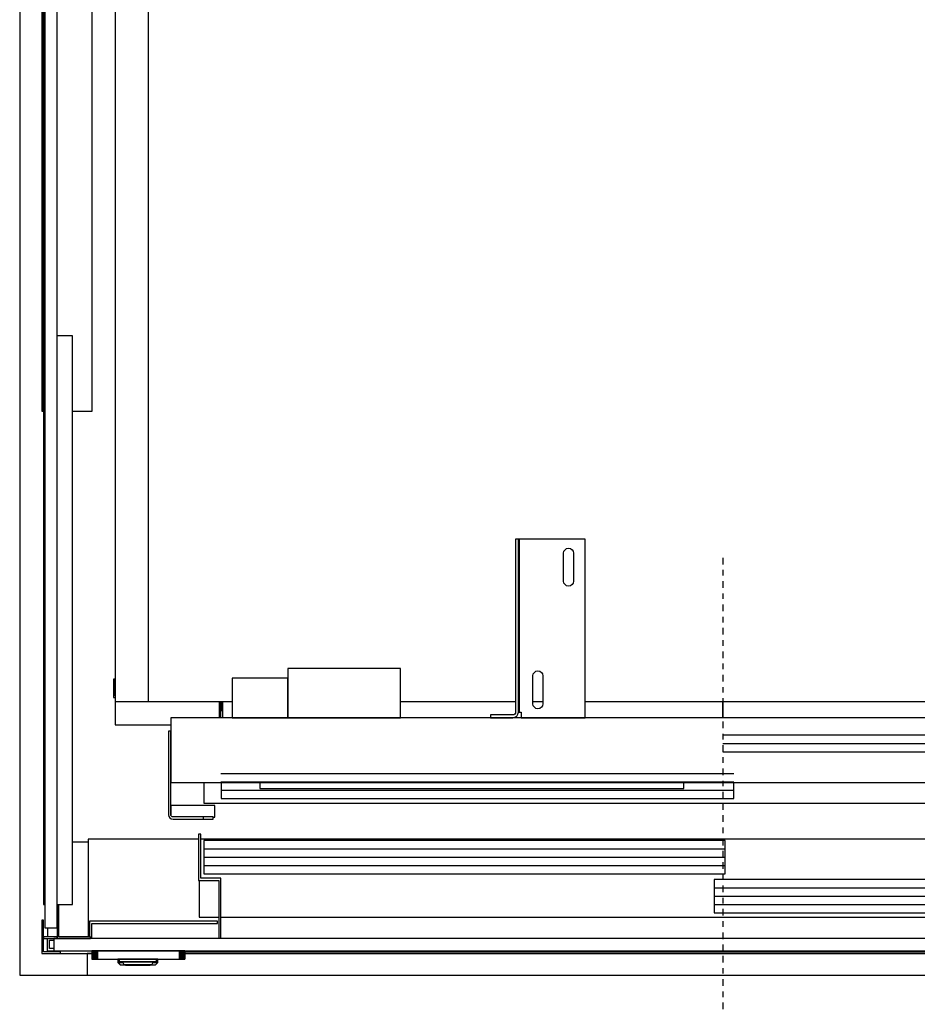
# Model space of a CAD drawing. Extents: x 5 to 3075, y 5 to 302.
# Drawn here: x 40 to 56, y 29 to 47 of the extents above; entities that cross this region are included whole.
import ezdxf

# ---------------------------------------------------------------- set-up
doc = ezdxf.new("R2010")
doc.units = 0
doc.header["$LTSCALE"] = 0.5
doc.header["$MEASUREMENT"] = 0
doc.linetypes.add('ACAD_ISO10W100', pattern=[18.5, 12, -3, 0.5, -3])
doc.layers.get('0').update_dxf_attribs({"linetype": 'CONTINUOUS'})
doc.layers.add('7', color=6, linetype='ACAD_ISO10W100')
doc.layers.add('8', color=3, linetype='CONTINUOUS')

# ---------------------------------------------------------------- blocks, each defined once
blk = doc.blocks.new('LD_20200403091955_00000155')
for p, q in [((40.5, 0), (40.5, -19.5)), ((44.83, 0), (40.5, 0)), ((1180.5, 0), (128.17, 0)), ((1180.5, -19.5), (1180.5, 0)), ((40.5, -19.5), (1180.5, -19.5))]:
    blk.add_line(p, q)
blk = doc.blocks.new('LD_20200403091955_00000156')
for p, q in [((-20, 1720.5), (-20, -19.5)), ((-20, -19.5), (0, -19.5)), ((0, -19.5), (40.5, -19.5))]:
    blk.add_line(p, q)
blk = doc.blocks.new('LD_20200403091955_00000159')
for p, q in [((18.75, 11), (-19.75, 11)), ((-41.54, 0), (-41.67, 0)), ((-41.67, 0), (-41.67, -7.5)), ((-41.17, 0), (-41.54, 0)), ((-41.54, 0), (-41.54, -7.5)), ((-41.54, -7.5), (-41.54, 0)), ((-40.58, 0), (-41.17, 0)), ((-41.17, 0), (-41.17, -7.5)), ((-41.17, -7.5), (-41.17, 0)), ((-39.79, 0), (-40.58, 0)), ((-40.58, 0), (-40.58, -7.5)), ((-40.58, -7.5), (-40.58, 0)), ((-38.84, 0), (-39.79, 0)), ((-39.79, 0), (-39.79, -7.5)), ((-39.79, -7.5), (-39.79, 0)), ((-37.78, 0), (-38.84, 0)), ((-38.84, 0), (-38.84, -7.5)), ((-38.84, -7.5), (-38.84, 0)), ((-36.67, 0), (-37.78, 0)), ((-37.78, 0), (-37.78, -7.5)), ((-37.78, -7.5), (-37.78, 0)), ((36.67, 0), (-36.67, 0)), ((-36.67, 0), (-36.67, -7.5)), ((-36.67, -7.5), (-36.67, 0)), ((37.78, 0), (36.67, 0)), ((36.67, 0), (36.67, -7.5)), ((36.67, -7.5), (36.67, 0)), ((38.84, 0), (37.78, 0)), ((37.78, 0), (37.78, -7.5)), ((37.78, -7.5), (37.78, 0)), ((39.79, 0), (38.84, 0)), ((38.84, 0), (38.84, -7.5)), ((38.84, -7.5), (38.84, 0)), ((40.58, 0), (39.79, 0)), ((39.79, 0), (39.79, -7.5)), ((39.79, -7.5), (39.79, 0)), ((41.17, 0), (40.58, 0)), ((40.58, 0), (40.58, -7.5)), ((40.58, -7.5), (40.58, 0)), ((41.54, 0), (41.17, 0)), ((41.17, 0), (41.17, -7.5)), ((41.17, -7.5), (41.17, 0)), ((41.67, 0), (41.54, 0)), ((41.54, 0), (41.54, -7.5)), ((41.54, -7.5), (41.54, 0)), ((41.67, -7.5), (41.67, 0)), ((-41.67, -7.5), (-41.54, -7.5)), ((-41.54, -7.5), (-41.17, -7.5)), ((-41.17, -7.5), (-40.58, -7.5)), ((-40.58, -7.5), (-39.79, -7.5)), ((-39.79, -7.5), (-38.84, -7.5)), ((-38.84, -7.5), (-37.78, -7.5)), ((-37.78, -7.5), (-36.67, -7.5)), ((-36.67, -7.5), (36.67, -7.5)), ((-18.5, -7.5), (-18.5, -9.9)), ((-18.39, -7.5), (-18.5, -7.5)), ((-18.08, -7.5), (-18.39, -7.5)), ((-17.57, -7.5), (-18.08, -7.5)), ((-16.89, -7.5), (-17.57, -7.5)), ((-16.89, -9.9), (-16.89, -7.5)), ((-16.05, -7.5), (-16.89, -7.5)), ((-15.1, -7.5), (-16.05, -7.5)), ((-14.07, -7.5), (-15.1, -7.5)), ((-13, -7.5), (-14.07, -7.5)), ((12, -7.5), (-13, -7.5)), ((13.07, -7.5), (12, -7.5)), ((14.11, -7.5), (13.07, -7.5)), ((15.06, -7.5), (14.11, -7.5)), ((15.89, -7.5), (15.06, -7.5)), ((15.89, -7.5), (15.89, -9.9)), ((16.57, -7.5), (15.89, -7.5)), ((17.08, -7.5), (16.57, -7.5)), ((17.4, -7.5), (17.08, -7.5)), ((17.5, -7.5), (17.4, -7.5)), ((17.5, -9.9), (17.5, -7.5)), ((36.67, -7.5), (37.78, -7.5)), ((37.78, -7.5), (38.84, -7.5)), ((38.84, -7.5), (39.79, -7.5)), ((39.79, -7.5), (40.58, -7.5)), ((40.58, -7.5), (41.17, -7.5)), ((41.17, -7.5), (41.54, -7.5)), ((41.54, -7.5), (41.67, -7.5)), ((-18.5, -9.9), (-18.39, -9.9)), ((-18.39, -10), (-18.5, -10)), ((-18.5, -10), (-18.5, -10.29)), ((-18.5, -10.29), (-18.48, -10.42)), ((-18.48, -10.42), (-18.43, -10.54)), ((-18.43, -10.54), (-18.35, -10.65)), ((-18.39, -9.9), (-18.08, -9.9)), ((-18.08, -10), (-18.39, -10)), ((-18.35, -10.65), (-16.64, -12.35)), ((-18.3, -9.9), (-18.3, -10)), ((-18.2, -9.9), (-18.3, -9.9)), ((-18.3, -10), (-18.2, -10)), ((-18.25, -10.65), (-16.64, -12.35)), ((-18.25, -10.65), (-17.94, -10.65)), ((-17.89, -9.9), (-18.2, -9.9)), ((-18.2, -10), (-17.89, -10)), ((-18.08, -9.9), (-17.57, -9.9)), ((-17.57, -10), (-18.08, -10)), ((-17.94, -10.65), (-17.45, -10.65)), ((-17.41, -9.9), (-17.89, -9.9)), ((-17.89, -10), (-17.41, -10)), ((-17.57, -9.9), (-16.89, -9.9)), ((-16.89, -10), (-17.57, -10)), ((-17.45, -10.65), (-16.78, -10.65)), ((-16.75, -9.9), (-17.41, -9.9)), ((-17.41, -10), (-16.75, -10)), ((-16.89, -10.29), (-17.06, -10.46)), ((-16.78, -10.65), (-17.06, -10.46)), ((-16.89, -9.9), (-16.05, -9.9)), ((-16.05, -10), (-16.89, -10)), ((-16.89, -10.29), (-16.89, -10)), ((-16.78, -10.65), (-15.97, -10.65)), ((-16.75, -9.9), (-16.75, -10)), ((-15.94, -9.9), (-16.75, -9.9)), ((-16.75, -10), (-15.94, -10)), ((-16.64, -12.35), (-16.54, -12.43)), ((-16.54, -12.43), (-16.42, -12.48)), ((-16.42, -12.48), (-16.29, -12.5)), ((-16.29, -12.5), (-16.18, -12.5)), ((-16.18, -12.5), (-15.85, -12.5)), ((-16.05, -9.9), (-15.1, -9.9)), ((-15.1, -10), (-16.05, -10)), ((-15.97, -10.65), (-15.05, -10.65)), ((-15.03, -9.9), (-15.94, -9.9)), ((-15.94, -10), (-15.03, -10)), ((-15.85, -12.5), (-15.33, -12.5)), ((-15.33, -12.5), (-14.64, -12.5)), ((-15.1, -9.9), (-14.07, -9.9)), ((-14.07, -10), (-15.1, -10)), ((-15.05, -10.65), (-14.04, -10.65)), ((-14.03, -9.9), (-15.03, -9.9)), ((-15.03, -10), (-14.03, -10)), ((-14.64, -12.5), (-13.85, -12.5)), ((-14.07, -9.9), (-13, -9.9)), ((-13, -10), (-14.07, -10)), ((-14.04, -10.65), (-13, -12.35)), ((-13, -9.9), (-14.03, -9.9)), ((-14.03, -10), (-13, -10)), ((-13.85, -12.5), (-13, -12.5)), ((12, -9.9), (-13, -9.9)), ((-13, -9.9), (12, -9.9)), ((-13, -10), (12, -10)), ((12, -10), (-13, -10)), ((-13, -12.35), (12, -12.35)), ((-13, -12.5), (12, -12.5)), ((-10, -12.5), (-11.5, -12.5)), ((-11.5, -12.5), (-11.5, -13)), ((-11.5, -13), (-10, -13)), ((-0.5, -12.5), (-10, -12.5)), ((-10, -12.5), (-10, -13)), ((-10, -13), (-0.5, -13)), ((9, -12.5), (-0.5, -12.5)), ((-0.5, -12.5), (-0.5, -13)), ((-0.5, -13), (9, -13)), ((10.5, -12.5), (9, -12.5)), ((9, -13), (9, -12.5)), ((9, -13), (10.5, -13)), ((10.5, -13), (10.5, -12.5)), ((13.04, -9.9), (12, -9.9)), ((12, -9.9), (13.07, -9.9)), ((12, -10), (13.04, -10)), ((13.07, -10), (12, -10)), ((13.05, -10.65), (12, -12.35)), ((12, -12.5), (12.85, -12.5)), ((12.85, -12.5), (13.65, -12.5)), ((14.03, -9.9), (13.04, -9.9)), ((13.04, -10), (14.03, -10)), ((13.05, -10.65), (14.05, -10.65)), ((13.07, -9.9), (14.11, -9.9)), ((14.11, -10), (13.07, -10)), ((13.65, -12.5), (14.33, -12.5)), ((14.95, -9.9), (14.03, -9.9)), ((14.03, -10), (14.95, -10)), ((14.05, -10.65), (14.98, -10.65)), ((14.11, -9.9), (15.06, -9.9)), ((15.06, -10), (14.11, -10)), ((14.33, -12.5), (14.85, -12.5)), ((14.85, -12.5), (15.18, -12.5)), ((15.75, -9.9), (14.95, -9.9)), ((14.95, -10), (15.75, -10)), ((14.98, -10.65), (15.79, -10.65)), ((15.06, -9.9), (15.89, -9.9)), ((15.89, -10), (15.06, -10)), ((15.18, -12.5), (15.29, -12.5)), ((15.29, -12.5), (15.42, -12.48)), ((15.42, -12.48), (15.54, -12.43)), ((15.54, -12.43), (15.65, -12.35)), ((17.25, -10.65), (15.65, -12.35)), ((15.65, -12.35), (17.36, -10.65)), ((15.75, -10), (15.75, -9.9)), ((16.41, -9.9), (15.75, -9.9)), ((15.75, -10), (16.41, -10)), ((15.79, -10.65), (16.07, -10.46)), ((16.45, -10.65), (15.79, -10.65)), ((15.89, -9.9), (16.57, -9.9)), ((16.57, -10), (15.89, -10)), ((15.89, -10.29), (15.89, -10)), ((15.89, -10.29), (16.07, -10.46)), ((16.9, -9.9), (16.41, -9.9)), ((16.41, -10), (16.9, -10)), ((16.45, -10.65), (16.95, -10.65)), ((16.57, -9.9), (17.08, -9.9)), ((17.08, -10), (16.57, -10)), ((17.2, -9.9), (16.9, -9.9)), ((16.9, -10), (17.2, -10)), ((16.95, -10.65), (17.25, -10.65)), ((17.08, -9.9), (17.4, -9.9)), ((17.4, -10), (17.08, -10)), ((17.3, -9.9), (17.2, -9.9)), ((17.2, -10), (17.3, -10)), ((17.3, -10), (17.3, -9.9)), ((17.36, -10.65), (17.43, -10.54)), ((17.4, -9.9), (17.5, -9.9)), ((17.5, -10), (17.4, -10)), ((17.43, -10.54), (17.48, -10.42)), ((17.48, -10.42), (17.5, -10.29)), ((17.5, -10.29), (17.5, -10))]:
    blk.add_line(p, q)
blk = doc.blocks.new('LD_20200403091955_0000015A')
for p, q in [((-468, 104.5), (-470, 104.5)), ((-470, 104.5), (-470, 63)), ((-468, 65), (-468, 104.5)), ((869.5, 100), (-468, 100)), ((2.2, 99), (-465.45, 99)), ((-465.45, 99), (-465.45, 69)), ((2.2, 69), (2.2, 99)), ((869.5, 30), (869.5, 100)), ((-470, 63), (-452, 63)), ((-469.5, 63), (-469.5, 30)), ((-450, 65), (-468, 65)), ((-465.45, 69), (2.2, 69)), ((-452, 63), (-452, 11)), ((-450, 11), (-450, 65)), ((459.95, 64), (-7.7, 64)), ((-7.7, 64), (-7.7, 34)), ((459.95, 34), (459.95, 64)), ((-453, 26.5), (-567.8, 26.5)), ((-567.8, 26.5), (-567.8, 12.5)), ((-469.5, 30), (-452, 30)), ((-453, 24.5), (-453, 26.5)), ((-450, 30), (869.5, 30)), ((-7.7, 34), (459.95, 34)), ((450, 30), (450, 11)), ((460, 30), (450, 30)), ((452, 11), (452, 28)), ((452, 28), (460, 28)), ((460, 28), (460, 30)), ((570, 30), (560, 30)), ((560, 30), (560, 28)), ((560, 28), (568, 28)), ((568, 28), (568, 11)), ((570, 11), (570, 30)), ((572, 26.5), (570, 26.5)), ((570, 26.5), (570, 11)), ((572, 11), (572, 26.5)), ((901, 26.5), (573, 26.5)), ((573, 26.5), (573, 24.5)), ((901, 11.5), (901, 26.5)), ((-565.8, 24.5), (-453, 24.5)), ((-565.8, 11), (-565.8, 24.5)), ((573, 24.5), (899, 24.5)), ((899, 24.5), (899, 11)), ((-605.8, 11), (-605.8, 0)), ((-603.8, 2), (-603.8, 9.5)), ((-603.8, 9.5), (-599.75, 9.5)), ((911, 11.5), (901, 11.5)), ((-605.8, 0), (-599.75, 0)), ((-599.75, 2), (-603.8, 2))]:
    blk.add_line(p, q)
at = {"layer": '8'}
for p, q in [((-465.5, 91.5), (2.25, 91.5)), ((-465.5, 84), (2.25, 84)), ((-465.5, 76.5), (2.25, 76.5)), ((-7.75, 56.5), (460, 56.5)), ((-7.75, 49), (460, 49)), ((-7.75, 41.5), (460, 41.5))]:
    blk.add_line(p, q, dxfattribs=at)
blk = doc.blocks.new('LD_20200403091955_0000015B')
for p, q in [((41.5, 102.5), (41.5, 15)), ((140.5, 102.5), (41.5, 102.5))]:
    blk.add_line(p, q)
blk = doc.blocks.new('LD_20200403091955_00000165')
for p, q in [((-5.5, 827.5), (-5.5, -827.5)), ((5.5, -827.5), (5.5, 827.5)), ((-5.5, -827.5), (5.5, -827.5))]:
    blk.add_line(p, q)
blk = doc.blocks.new('LD_20200403091955_00000166')
for p, q in [((0, 1373.5), (0, 486.5)), ((1.5, 486.5), (1.5, 1373.5)), ((45, 486.5), (45, 1373.5)), ((1.5, 1147), (1.5, 554)), ((2.5, 554), (1.5, 554)), ((1.5, 554), (1.5, 44)), ((27.5, 554), (13.5, 554)), ((27.5, 44), (27.5, 554)), ((0, 486.5), (1.5, 486.5)), ((27.5, 486.5), (45, 486.5)), ((41.5, 100), (27.5, 100)), ((1.5, 44), (2.5, 44)), ((13.5, 44), (27.5, 44)), ((5, 23), (5, 15)), ((5, 2.5), (5, 1.5)), ((16.5, 0), (44.83, 0)), ((1495.25, 1.5), (128.17, 1.5)), ((128.17, 0), (1495.25, 0))]:
    blk.add_line(p, q)
blk = doc.blocks.new('LD_20200403091955_0000016A')
for p, q in [((-772.5, 5.5), (-772.5, -5.5)), ((772.5, 5.5), (-772.5, 5.5)), ((772.5, -5.5), (772.5, 5.5)), ((-772.5, -5.5), (772.5, -5.5))]:
    blk.add_line(p, q)
blk = doc.blocks.new('LD_20200403091955_00000176')
for p, q in [((13.5, 43.5), (13.5, 13.5)), ((15, 43.5), (13.5, 43.5)), ((15, 15), (15, 43.5)), ((0, 30), (0, 0)), ((1.5, 30), (0, 30)), ((1.5, 1.5), (1.5, 30)), ((1.5, 15), (1.5, 13.5)), ((13.5, 15), (1.5, 15)), ((1.5, 13.5), (13.5, 13.5)), ((13.5, 13.5), (13.5, 15)), ((13.5, 13.5), (43.5, 13.5)), ((43.5, 15), (15, 15)), ((43.5, 13.5), (43.5, 15)), ((0, 0), (16.5, 0)), ((16.5, 1.5), (1.5, 1.5)), ((16.5, 0), (16.5, 1.5))]:
    blk.add_line(p, q)
blk = doc.blocks.new('LD_20200403091955_0000017E')
for p, q in [((-586, -704), (-586, -725)), ((-586, -725), (-536, -725))]:
    blk.add_line(p, q)
blk = doc.blocks.new('LD_20200403091955_00000189')
for p, q in [((914.5, 70), (907, 70)), ((914.5, 0), (914.5, 70)), ((-465.5, 18.5), (-465.5, 0)), ((-449.95, 18.5), (-449.95, 4)), ((9.95, 4), (9.95, 18.5)), ((-465.5, 0), (907, 0)), ((-449.95, 4), (9.95, 4)), ((909, 0), (914.5, 0))]:
    blk.add_line(p, q)
at = {"layer": '7'}
blk.add_line((0, 220), (0, -250), dxfattribs=at)
at = {"layer": '8'}
for p, q in [((0, 61), (460, 61)), ((0, 53.5), (460, 53.5)), ((0, 46), (460, 46)), ((-450, 26.5), (10, 26.5)), ((-450, 19), (10, 19)), ((-450, 11.5), (10, 11.5))]:
    blk.add_line(p, q, dxfattribs=at)
blk = doc.blocks.new('LD_20200403091955_0000018A')
for p, q in [((161, 120.5), (60, 120.5)), ((60, 120.5), (60, 118.83)), ((60, 118.83), (60, 114.06)), ((161, 118.83), (161, 120.5)), ((161, 114.06), (161, 118.83)), ((11.9, 112), (10, 112)), ((10, 112), (10, 76.5)), ((17.32, 112), (11.9, 112)), ((25.43, 112), (17.32, 112)), ((35, 112), (25.43, 112)), ((44.57, 112), (35, 112)), ((52.68, 112), (44.57, 112)), ((58.1, 112), (52.68, 112)), ((60, 112), (58.1, 112)), ((60, 114.06), (60, 106.92)), ((60, 76.5), (60, 112)), ((60, 106.92), (60, 98.5)), ((161, 106.92), (161, 114.06)), ((161, 98.5), (161, 106.92)), ((60, 98.5), (60, 90.08)), ((161, 90.08), (161, 98.5)), ((60, 90.08), (60, 82.94)), ((161, 82.94), (161, 90.08)), ((60, 82.94), (60, 78.17)), ((161, 78.17), (161, 82.94)), ((1357, 76.5), (-45, 76.5)), ((-45, 76.5), (-45, 18.5)), ((10, 76.5), (11.9, 76.5)), ((11.9, 76.5), (17.32, 76.5)), ((17.32, 76.5), (25.43, 76.5)), ((25.43, 76.5), (35, 76.5)), ((35, 76.5), (44.57, 76.5)), ((44.57, 76.5), (52.68, 76.5)), ((52.68, 76.5), (58.1, 76.5)), ((58.1, 76.5), (60, 76.5)), ((60, 78.17), (60, 76.5)), ((60, 76.5), (161, 76.5)), ((161, 76.5), (161, 78.17)), ((1357, 18.5), (1357, 76.5)), ((-45, 64.5), (-47, 64.5)), ((-47, 64.5), (-47, -10.5)), ((-45, -10.5), (-45, 64.5)), ((1359, 64.5), (1357, 64.5)), ((1357, 64.5), (1357, -10.5)), ((1359, -10.5), (1359, 64.5)), ((-45, 18.5), (1357, 18.5)), ((35, 18.5), (35, 13)), ((415, 13), (415, 18.5)), ((35, 13), (415, 13)), ((-45, -2.24), (-45, -10.5)), ((-5.5, -2.24), (-45, -2.24)), ((-5.5, -12.54), (-5.5, -2.24)), ((1317.5, -2.24), (1317.5, -12.54)), ((1357, -2.24), (1317.5, -2.24)), ((1357, -10.5), (1357, -2.24)), ((-47, -10.5), (-46.7, -12.03)), ((-46.7, -12.03), (-45.83, -13.33)), ((-45.83, -13.33), (-44.53, -14.2)), ((-44.85, -11.27), (-45, -10.5)), ((-44.41, -11.91), (-44.85, -11.27)), ((-44.53, -14.2), (-43, -14.5)), ((-43.77, -12.35), (-44.41, -11.91)), ((-43, -12.5), (-43.77, -12.35)), ((-37, -12.5), (-43, -12.5)), ((-43, -14.5), (-37, -14.5)), ((-25.52, -12.5), (-37, -12.5)), ((-37, -14.5), (-25.52, -14.5)), ((-15.79, -12.5), (-25.52, -12.5)), ((-25.52, -14.5), (-15.79, -14.5)), ((-15.79, -14.5), (-15.79, -12.5)), ((-9.28, -12.5), (-15.79, -12.5)), ((-15.79, -14.5), (-9.28, -14.5)), ((-7, -12.5), (-9.28, -12.5)), ((-9.28, -14.5), (-7, -14.5)), ((-7, -14.5), (-7, -12.5)), ((-7, -12.54), (-5.5, -12.54)), ((1317.5, -12.54), (1319, -12.54)), ((1321.28, -12.5), (1319, -12.5)), ((1319, -12.5), (1319, -14.5)), ((1319, -14.5), (1321.28, -14.5)), ((1327.79, -12.5), (1321.28, -12.5)), ((1321.28, -14.5), (1327.79, -14.5)), ((1337.52, -12.5), (1327.79, -12.5)), ((1327.79, -12.5), (1327.79, -14.5)), ((1327.79, -14.5), (1337.52, -14.5)), ((1349, -12.5), (1337.52, -12.5)), ((1337.52, -14.5), (1349, -14.5)), ((1355, -12.5), (1349, -12.5)), ((1349, -14.5), (1355, -14.5)), ((1355.77, -12.35), (1355, -12.5)), ((1355, -14.5), (1356.53, -14.2)), ((1356.41, -11.91), (1355.77, -12.35)), ((1356.85, -11.27), (1356.41, -11.91)), ((1356.53, -14.2), (1357.83, -13.33)), ((1357, -10.5), (1356.85, -11.27)), ((1357.83, -13.33), (1358.7, -12.03)), ((1358.7, -12.03), (1359, -10.5))]:
    blk.add_line(p, q)
blk = doc.blocks.new('LD_20200403091955_0000018D')
for p, q in [((-31.25, 160), (-33.75, 160)), ((-33.75, 160), (-33.75, 5)), ((-31.25, 5), (-31.25, 160)), ((-31.06, 160), (-31.25, 160)), ((-31.25, 160), (-31.25, 5)), ((-30.52, 160), (-31.06, 160)), ((-30.52, 160), (-30.52, 5)), ((-29.71, 160), (-30.52, 160)), ((-28.75, 160), (-29.71, 160)), ((28.75, 160), (-28.75, 160)), ((28.75, 0), (28.75, 160)), ((9.59, 149.22), (10.57, 150.68)), ((10.57, 150.68), (12.03, 151.66)), ((12.03, 151.66), (13.75, 152)), ((13.75, 152), (15.47, 151.66)), ((15.47, 151.66), (16.93, 150.68)), ((16.93, 150.68), (17.91, 149.22)), ((9.25, 147.5), (9.59, 149.22)), ((9.25, 122.5), (9.25, 147.5)), ((17.91, 149.22), (18.25, 147.5)), ((18.25, 147.5), (18.25, 122.5)), ((9.59, 120.78), (9.25, 122.5)), ((10.57, 119.32), (9.59, 120.78)), ((12.03, 118.34), (10.57, 119.32)), ((13.75, 118), (12.03, 118.34)), ((15.47, 118.34), (13.75, 118)), ((16.93, 119.32), (15.47, 118.34)), ((17.91, 120.78), (16.93, 119.32)), ((18.25, 122.5), (17.91, 120.78)), ((-18.25, 37.5), (-17.91, 39.22)), ((-18.25, 12.5), (-18.25, 37.5)), ((-17.91, 39.22), (-16.93, 40.68)), ((-16.93, 40.68), (-15.47, 41.66)), ((-15.47, 41.66), (-13.75, 42)), ((-13.75, 42), (-12.03, 41.66)), ((-12.03, 41.66), (-10.57, 40.68)), ((-10.57, 40.68), (-9.59, 39.22)), ((-9.59, 39.22), (-9.25, 37.5)), ((-9.25, 37.5), (-9.25, 12.5)), ((-17.91, 10.78), (-18.25, 12.5)), ((-16.93, 9.32), (-17.91, 10.78)), ((-15.47, 8.34), (-16.93, 9.32)), ((-10.57, 9.32), (-12.03, 8.34)), ((-9.59, 10.78), (-10.57, 9.32)), ((-9.25, 12.5), (-9.59, 10.78)), ((-36.25, 2.5), (-56.25, 2.5)), ((-56.25, 2.5), (-56.25, 0)), ((-56.25, 0), (-36.25, 0)), ((-35.29, 2.69), (-36.25, 2.5)), ((-36.25, 0), (-34.34, 0.38)), ((-34.48, 3.23), (-35.29, 2.69)), ((-33.94, 4.04), (-34.48, 3.23)), ((-34.34, 0.38), (-32.71, 1.46)), ((-33.75, 5), (-33.94, 4.04)), ((-32.71, 1.46), (-31.63, 3.09)), ((-31.63, 3.09), (-31.25, 5)), ((-31.25, 5), (-31.06, 5)), ((-31.06, 5), (-30.52, 5)), ((-30.52, 5), (-29.71, 5)), ((-29.71, 5), (-28.75, 5)), ((-28.75, 5), (-28.75, 0)), ((-28.75, 0), (28.75, 0)), ((-13.75, 8), (-15.47, 8.34)), ((-12.03, 8.34), (-13.75, 8))]:
    blk.add_line(p, q)
blk = doc.blocks.new('LD_20200403091955_00000191')
for p, q in [((-29, 1403), (-29, -5)), ((1, -5), (1, 1403)), ((-29, -5), (1, -5)), ((1, -5), (76, -5)), ((227, -5), (330.25, -5)), ((345.75, -5), (354.75, -5)), ((392.75, -5), (999.25, -5))]:
    blk.add_line(p, q)
blk = doc.blocks.new('LD_20200403091955_00000192')
for p, q in [((-30.5, 15), (-30.5, -1.5)), ((-29, 15), (-30.5, 15)), ((-29, 0), (-29, 15)), ((1144.5, 15), (1143, 15)), ((1143, 15), (1143, 0)), ((1144.5, -1.5), (1144.5, 15)), ((1143, 0), (1141, 0)), ((-30.5, -1.5), (-29, -1.5)), ((64.5, -5), (64.5, -13)), ((66, -5), (66, -13)), ((66, -13), (66, -5)), ((67.5, -5), (67.5, -19.5)), ((67.5, -13), (67.5, -5)), ((516, -19.5), (516, -5)), ((516, -5), (516, -19.5)), ((964.5, -5), (964.5, -13)), ((964.5, -19.5), (964.5, -5)), ((966, -13), (966, -5)), ((966, -5), (966, -13)), ((967.5, -13), (967.5, -5)), ((1141, -1.5), (1144.5, -1.5)), ((64.5, -13), (64.5, -19.5)), ((64.5, -13), (66, -13)), ((66, -13), (67.5, -13)), ((66, -19.5), (66, -13)), ((964.5, -13), (966, -13)), ((966, -13), (967.5, -13)), ((966, -13), (966, -19.5)), ((967.5, -19.5), (967.5, -13))]:
    blk.add_line(p, q)

msp = doc.modelspace()

# ---------------------------------------------------------------- block references
at = {"xscale": 0.02, "yscale": 0.02, "zscale": 0.02}
for name, p in [('LD_20200403091955_00000156', (40.4, 30.39)), ('LD_20200403091955_00000166', (40.4, 30.39)), ('LD_20200403091955_00000165', (40.56, 47.4)), ('LD_20200403091955_00000191', (42.29, 35.01)), ('LD_20200403091955_0000017E', (53.43, 48.99)), ('LD_20200403091955_0000018D', (49.57, 34.62)), ('LD_20200403091955_00000189', (52.61, 33.09)), ('LD_20200403091955_0000018A', (43.61, 33.09)), ('LD_20200403091955_00000192', (42.29, 35.01)), ('LD_20200403091955_0000015A', (52.61, 30.44)), ('LD_20200403091955_0000015B', (40.4, 30.39)), ('LD_20200403091955_00000176', (40.4, 30.39)), ('LD_20200403091955_0000016A', (56.065, 30.55)), ('LD_20200403091955_00000159', (42.13, 30.44)), ('LD_20200403091955_00000155', (40.4, 30.39))]:
    msp.add_blockref(name, p, dxfattribs=at)

doc.saveas('drawing.dxf')
